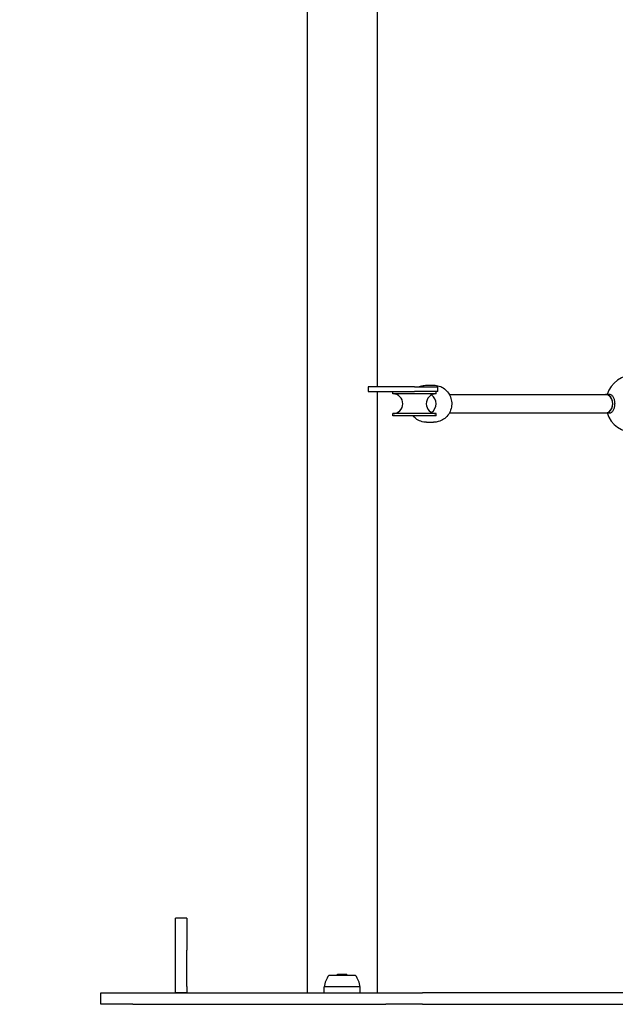
# Model space of a CAD drawing. Units: millimetres. Extents: x 10879 to 26328, y 1472 to 18987.
# Drawn here: x 20007 to 20521, y 10419 to 11269 of the extents above; entities that cross this region are included whole.
import ezdxf

# ---------------------------------------------------------------- set-up
doc = ezdxf.new("R2010")
doc.units = ezdxf.units.MM
doc.header["$LTSCALE"] = 100
doc.layers.add('Widoczne (ISO)', color=7, linetype='Continuous', lineweight=25)
doc.layers.add('Wymiar (ISO)', color=116, linetype='Continuous', lineweight=18)
doc.styles.add('Tekst etykiety (ISO)', font='tahoma.ttf')
doc.dimstyles.new('Domyślne (ISO)', dxfattribs={"dimscale": 100, "dimtxt": 3.5, "dimasz": 2.5, "dimexe": 3.175, "dimexo": 0, "dimgap": 0.762, "dimtad": 1, "dimtoh": 1, "dimdec": 0, "dimrnd": 1e-08, "dimzin": 0, "dimtxsty": 'Tekst etykiety (ISO)', "dimcen": 0.09, "dimdle": 10, "dimclrd": 256, "dimclre": 256, "dimclrt": 256, "dimadec": 0, "dimazin": 0, "dimtfac": 0.714286, "dimtdec": 0, "dimtmove": 0, "dimatfit": 3, "dimfxl": 0, "dimtolj": 1, "dimtzin": 0, "dimlwd": -1, "dimlwe": -1, "dimarcsym": 0})

# ---------------------------------------------------------------- blocks, each defined once
blk = doc.blocks.new('*D5')
at = {"layer": 'Defpoints', "color": 0}
for p in [(24769.64, 18547.44), (24769.64, 9370.08), (12326.04, 9318.9)]:
    blk.add_point(p, dxfattribs=at)
at = {"layer": 'Wymiar (ISO)'}
for p, q in [((12326.04, 9318.9), (12326.04, 18864.94)), ((24769.64, 9370.08), (24769.64, 18864.94)), ((12576.04, 18547.44), (24519.64, 18547.44))]:
    blk.add_line(p, q, dxfattribs=at)
for points in [[(12576.04, 18589.1), (12576.04, 18505.77), (12326.04, 18547.44)], [(24519.64, 18589.1), (24519.64, 18505.77), (24769.64, 18547.44)]]:
    blk.add_solid(points, dxfattribs=at)
at = {"layer": 'Wymiar (ISO)', "insert": (18547.84, 18980.92), "char_height": 350, "attachment_point": 2, "style": 'Tekst etykiety (ISO)'}
blk.add_mtext('\\A1;12444', dxfattribs=at)
blk = doc.blocks.new('*D6')
at = {"layer": 'Defpoints', "color": 0}
for p in [(17575.34, 15751.76), (17815.34, 8339.27), (26010.34, 8339.27)]:
    blk.add_point(p, dxfattribs=at)
at = {"layer": 'Wymiar (ISO)'}
for p, q in [((17575.34, 15751.76), (26327.84, 15751.76)), ((26010.34, 15501.76), (26010.34, 8589.27)), ((17815.34, 8339.27), (26327.84, 8339.27))]:
    blk.add_line(p, q, dxfattribs=at)
for points in [[(25968.67, 15501.76), (26052.01, 15501.76), (26010.34, 15751.76)], [(25968.67, 8589.27), (26052.01, 8589.27), (26010.34, 8339.27)]]:
    blk.add_solid(points, dxfattribs=at)
at = {"layer": 'Wymiar (ISO)', "insert": (25576.85, 12045.52), "char_height": 350, "attachment_point": 2, "rotation": 90, "style": 'Tekst etykiety (ISO)'}
blk.add_mtext('\\A1;7412', dxfattribs=at)

msp = doc.modelspace()

# ---------------------------------------------------------------- linework, layer by layer
at = {"layer": 'Widoczne (ISO)'}
for p, q in [((20255.19, 12141.37), (20255.19, 10429.37)), ((20315.49, 11618.37), (20315.49, 10952.37)), ((20307.9, 10952.37), (20307.9, 10948.37)), ((20347.9, 10952.37), (20307.9, 10952.37)), ((20347.9, 10952.37), (20367.9, 10952.37)), ((20358.26, 10953.87), (20364.39, 10953.87)), ((20367.9, 10948.37), (20367.9, 10952.37)), ((20307.9, 10948.37), (20347.9, 10948.37)), ((20315.49, 10948.37), (20315.49, 10429.37)), ((20329.27, 10946.37), (20329.27, 10948.37)), ((20366.54, 10946.37), (20329.27, 10946.37)), ((20367.9, 10948.37), (20347.9, 10948.37)), ((20366.54, 10946.37), (20366.54, 10948.37)), ((20377.91, 10945.87), (20512.84, 10945.87)), ((20512.84, 10945.87), (20517.43, 10945.87)), ((20366.54, 10929.37), (20329.27, 10929.37)), ((20329.27, 10927.37), (20329.27, 10929.37)), ((20366.54, 10927.37), (20329.27, 10927.37)), ((20366.54, 10927.37), (20366.54, 10929.37)), ((20377.91, 10929.87), (20512.84, 10929.87)), ((20512.84, 10929.87), (20517.43, 10929.87)), ((20358.26, 10921.87), (20364.39, 10921.87)), ((20141.34, 10466.16), (20141.34, 10493.87)), ((20151.34, 10493.87), (20141.34, 10493.87)), ((20151.34, 10493.87), (20151.34, 10466.16)), ((20141.34, 10434.79), (20141.34, 10466.16)), ((20151.34, 10434.79), (20151.34, 10466.16)), ((20296.84, 10444.37), (20273.84, 10444.37)), ((20281.34, 10445.37), (20289.34, 10445.37)), ((20281.34, 10444.37), (20281.34, 10445.37)), ((20289.34, 10444.37), (20289.34, 10445.37)), ((20141.34, 10429.62), (20141.34, 10434.79)), ((20151.34, 10434.79), (20151.34, 10429.62)), ((20300.84, 10434.37), (20269.84, 10434.37)), ((20269.84, 10429.37), (20269.84, 10434.37)), ((20300.84, 10429.37), (20300.84, 10434.37)), ((20076.84, 10429.37), (20104.54, 10429.37)), ((20076.84, 10419.37), (20076.84, 10429.37)), ((20104.54, 10429.37), (20323.14, 10429.37)), ((20141.34, 10429.62), (20141.34, 10429.37)), ((20141.34, 10429.62), (20151.34, 10429.62)), ((20151.34, 10429.37), (20151.34, 10429.62)), ((20323.14, 10429.37), (20346.91, 10429.37)), ((20346.91, 10429.37), (20354.89, 10429.37)), ((20366.64, 10429.37), (20354.89, 10429.37)), ((20612.33, 10429.37), (20366.64, 10429.37)), ((20104.54, 10419.37), (20076.84, 10419.37)), ((20104.54, 10419.37), (20323.14, 10419.37)), ((20346.91, 10419.37), (20323.14, 10419.37)), ((20354.89, 10419.37), (20346.91, 10419.37)), ((20354.89, 10419.37), (20366.64, 10419.37)), ((20366.64, 10419.37), (20612.33, 10419.37))]:
    msp.add_line(p, q, dxfattribs=at)
for centre, radius, start, end in [((20537.84, 10937.87), 25, 18.65617, 161.34383), ((20329.27, 10937.87), 8.5, 270, 90), ((20366.54, 10937.87), 8.5, 90, 270), ((20537.84, 10937.87), 25, 198.66968, 341.33032), ((20291.34, 10431.56), 21.69, 143.82025, 172.57693), ((20279.33, 10431.56), 21.69, 7.42307, 36.17975)]:
    msp.add_arc(centre, radius, start, end, dxfattribs=at)
for centre, major_axis, ratio, start_param, end_param in [((20357.79, 10937.87), (0, -9), 0.971828, 0.58017, 2.561423), ((20512.84, 10937.87), (0, 8), 0.786144, 3.141593, 6.283185), ((20512.84, 10937.87), (0, -8), 0.786144, 0, 3.141593)]:
    msp.add_ellipse(centre, major_axis=major_axis, ratio=ratio, start_param=start_param, end_param=end_param, dxfattribs=at)
for points, knots in [([(20351.67, 10952.37), (20352.49, 10952.76), (20353.35, 10953.08), (20355.55, 10953.68), (20356.91, 10953.87), (20358.26, 10953.87)], [7.4189046, 7.4189046, 7.4189046, 7.4189046, 7.5938686, 7.5938686, 7.8539816, 7.8539816, 7.8539816, 7.8539816]), ([(20364.39, 10953.87), (20366.05, 10953.87), (20367.71, 10953.59), (20370.86, 10952.52), (20372.35, 10951.73), (20375.02, 10949.7), (20376.2, 10948.47), (20378.11, 10945.68), (20378.85, 10944.13), (20379.81, 10940.86), (20380.04, 10939.14), (20379.95, 10935.72), (20379.63, 10934.02), (20378.49, 10930.8), (20377.67, 10929.28), (20375.6, 10926.6), (20374.35, 10925.43), (20371.57, 10923.55), (20370.03, 10922.85), (20367.11, 10922.05), (20365.75, 10921.87), (20364.39, 10921.87)], [1.570796, 1.570796, 1.570796, 1.570796, 1.888607, 1.888607, 2.206886, 2.206886, 2.526331, 2.526331, 2.847102, 2.847102, 3.168844, 3.168844, 3.490896, 3.490896, 3.812513, 3.812513, 4.133067, 4.133067, 4.452276, 4.452276, 4.712389, 4.712389, 4.712389, 4.712389]), ([(20516.46, 10946.12), (20516.96, 10946.11), (20517.5, 10945.9), (20518.55, 10945.02), (20519.06, 10944.35), (20519.83, 10942.86), (20520.17, 10941.97), (20520.63, 10939.99), (20520.75, 10938.9), (20520.75, 10936.83), (20520.63, 10935.74), (20520.17, 10933.76), (20519.83, 10932.87), (20519.06, 10931.38), (20518.55, 10930.71), (20517.5, 10929.83), (20516.96, 10929.61), (20516.16, 10929.62), (20515.85, 10929.7), (20515.54, 10929.87)], [0, 0, 0, 0, 0.350324, 0.350324, 0.700647, 0.700647, 1.010972, 1.010972, 1.321297, 1.321297, 1.631622, 1.631622, 1.941946, 1.941946, 2.29227, 2.29227, 2.642593, 2.642593, 2.85838, 2.85838, 2.85838, 2.85838]), ([(20358.26, 10921.87), (20356.6, 10921.87), (20354.95, 10922.14), (20351.79, 10923.21), (20350.3, 10924), (20348.06, 10925.7), (20347.23, 10926.49), (20346.49, 10927.37)], [4.712389, 4.712389, 4.712389, 4.712389, 5.0301994, 5.0301994, 5.3484782, 5.3484782, 5.5655718, 5.5655718, 5.5655718, 5.5655718])]:
    msp.add_open_spline(points, degree=3, knots=knots, dxfattribs=at)
msp.add_open_spline([(20515.54, 10945.86), (20515.84, 10946.03), (20516.16, 10946.12), (20516.46, 10946.12)], degree=3, dxfattribs=at)

# ---------------------------------------------------------------- dimensions: what is measured, and where the dimension line sits
at = {"layer": 'Wymiar (ISO)'}
for base, p1, p2, angle, picture, middle in [((24769.64, 18547.44), (12326.04, 9318.9), (24769.64, 9370.08), 180, '*D5', (18547.84, 18547.44)), ((26010.34, 8339.27), (17575.34, 15751.76), (17815.34, 8339.27), 90, '*D6', (26010.34, 12045.52))]:
    dim = msp.add_linear_dim(base=base, p1=p1, p2=p2, angle=angle, dimstyle='Domyślne (ISO)', override={"dimtoh": 0, "dimdec": 0, "dimtp": 0, "dimtm": 0, "dimtdec": 0, "dimtofl": 0, "dimatfit": 1}, dxfattribs=at)
    dim.commit()
    dim.dimension.update_dxf_attribs({"geometry": picture, "text_midpoint": middle, "dimtype": 160})

doc.saveas('drawing.dxf')
